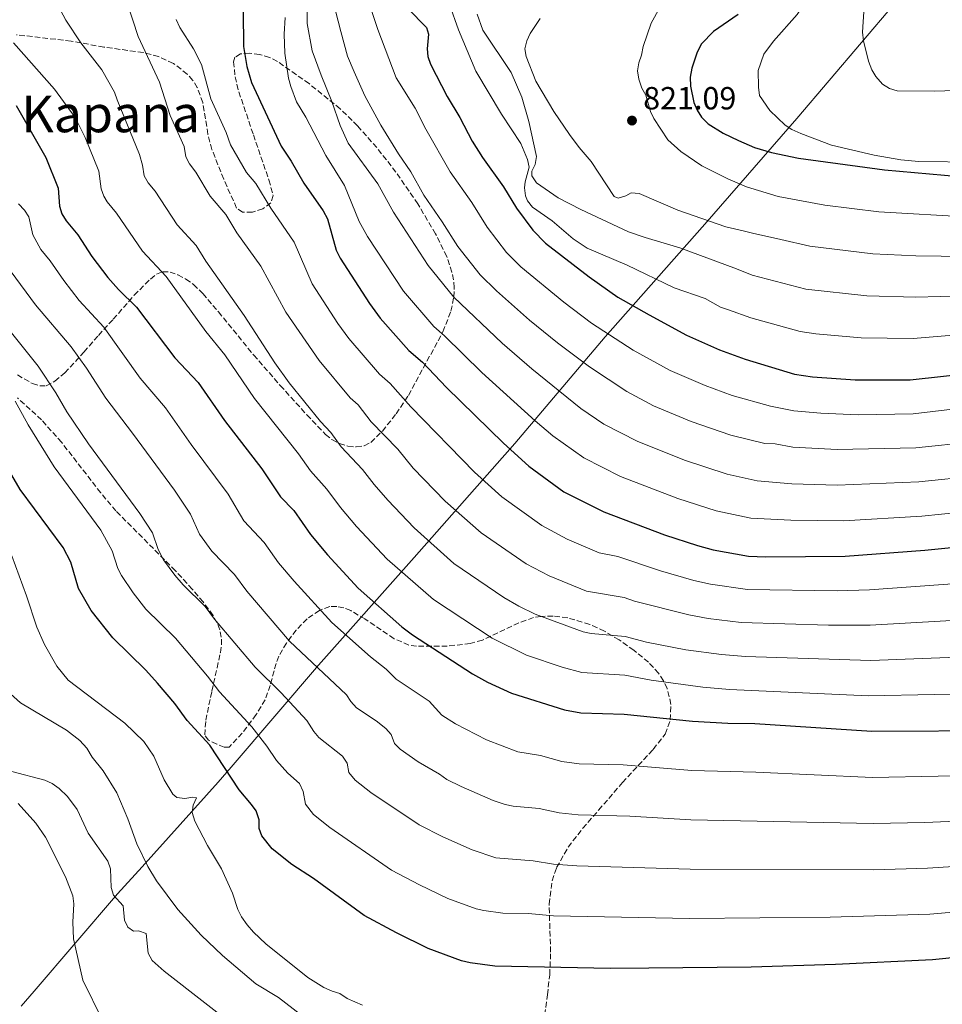
# Model space of a CAD drawing. Units: metres. Extents: x 610971 to 614433, y 4722382 to 4724750.
# Drawn here: x 613300 to 613589, y 4722807 to 4723116 of the extents above; entities that cross this region are included whole.
import ezdxf
from ezdxf.enums import TextEntityAlignment as Align

# ---------------------------------------------------------------- set-up
doc = ezdxf.new("R2010")
doc.units = ezdxf.units.M
doc.header["$MEASUREMENT"] = 0
doc.linetypes.add('DGN Style 3', pattern=[2.435891, 1.739922, -0.695969])
for name, color, linetype, lineweight in [('Cota de punto acotado terreno', 7, 'Continuous', 0), ('Curva de nivel directora', 30, 'Continuous', 30), ('Curva de nivel intermedia', 30, 'Continuous', 0), ('Límite de municipio', 7, 'Continuous', 0), ('Punto acotado terreno (símbolo)', 7, 'Continuous', 0), ('Texto de rotulación de espacio menor sin especificar', 7, 'Continuous', 0), ('Zona arbolada', 92, 'DGN Style 3', 0)]:
    doc.layers.add(name, color=color, linetype=linetype, lineweight=lineweight)
doc.styles.add('Style-Arial', font='arial.ttf')

# ---------------------------------------------------------------- blocks, each defined once
blk = doc.blocks.new('5PATER')
at = {"layer": 'Punto acotado terreno (símbolo)', "linetype": 'Continuous', "lineweight": 0}
h = blk.add_hatch(color=51, dxfattribs=at)
edge = h.paths.add_edge_path()
edge.add_ellipse((0, 0), major_axis=(-0.11, -0.111), ratio=0.999422, start_angle=0, end_angle=360)

msp = doc.modelspace()

# ---------------------------------------------------------------- linework, layer by layer
at = {"layer": 'Curva de nivel directora', "color": 30, "linetype": 'Continuous', "lineweight": 30, "flags": 128}
for points, elevation in [([(613369.78, 4723118.22), (613369.93, 4723107.17), (613370.92, 4723100.91), (613372.34, 4723095.92), (613381.65, 4723076.05), (613384.81, 4723071.3), (613388.76, 4723064.43), (613394.86, 4723055.76), (613396.18, 4723053.27), (613398.92, 4723043.46), (613400.1, 4723040.91), (613409.29, 4723026.72), (613412.62, 4723022.2), (613421.67, 4723012.01), (613425.87, 4723008.38), (613433.46, 4723000.43), (613451.25, 4722983), (613459.2, 4722975.79), (613470.19, 4722967.8), (613482.7, 4722961.57), (613501.63, 4722954.37), (613511.95, 4722951), (613516.89, 4722949.68), (613527.94, 4722947.66), (613533.41, 4722947.41), (613558.18, 4722947.63), (613583.1, 4722949.55), (613601.91, 4722951.42)], 775), ([(613421.31, 4723119.07), (613427.18, 4723113.2), (613427.83, 4723111.07), (613427.32, 4723106.53), (613427.59, 4723104.04), (613428.43, 4723101.67), (613433.62, 4723091.56), (613437.59, 4723084.99), (613441.48, 4723077.55), (613444.7, 4723072.5), (613451.31, 4723063.29), (613455.37, 4723056.59), (613460.44, 4723049.72), (613464.46, 4723045.63), (613478.03, 4723035.15), (613487.06, 4723028.75), (613496.85, 4723023.19), (613508.58, 4723016.88), (613518.85, 4723012.27), (613526.93, 4723009.28), (613542.38, 4723004.63), (613548, 4723003.82), (613561.37, 4723002.87), (613578.56, 4723002.89), (613620.28, 4723007.44)], 800), ([(613524.67, 4723117.21), (613516.97, 4723111.87), (613513.26, 4723108), (613511.87, 4723105.44), (613510.16, 4723100.43), (613509.73, 4723097.62), (613509.82, 4723094.82), (613510.88, 4723089.72), (613511.9, 4723087.28), (613513.28, 4723085.08), (613515.37, 4723083.01), (613520.06, 4723080.09), (613524.77, 4723077.8), (613529.83, 4723075.63), (613535.12, 4723074), (613543.62, 4723072.27), (613570.53, 4723068.6), (613598.7, 4723066.13)], 825), ([(613298.7, 4723088.7), (613307.96, 4723072.51), (613311.91, 4723062.91), (613312.29, 4723057.21), (613312.97, 4723054.81), (613314.33, 4723052.64), (613317.99, 4723048.22), (613322.45, 4723041.46), (613327.44, 4723034.87), (613330.74, 4723031.11), (613336.34, 4723025.56), (613348.38, 4723009.73), (613355.7, 4723001.98), (613363.93, 4722990.13), (613375.58, 4722975.02), (613381.5, 4722966.23), (613385.61, 4722961.97), (613390.83, 4722954.48), (613396.15, 4722948.11), (613405.74, 4722937.68), (613419.45, 4722925.56), (613422.73, 4722922.99), (613441.51, 4722910.83), (613446.22, 4722908.23), (613453.81, 4722904.74), (613470.38, 4722899.53), (613475.42, 4722898.56), (613489.06, 4722898.23), (613510.41, 4722895.97), (613521.47, 4722895.33), (613529.97, 4722895.25), (613566.6, 4722892.9), (613608.34, 4722893.08)], 750), ([(613438.09, 4722820.94), (613427.65, 4722824.82), (613417.72, 4722829.73), (613407.61, 4722835.19), (613391.76, 4722846.76), (613384.97, 4722851.1), (613378.88, 4722856.06), (613375.66, 4722860.08), (613374.81, 4722862.43), (613374.75, 4722865.05), (613373.84, 4722867.89), (613372.43, 4722869.95), (613368.49, 4722874.49), (613359.34, 4722888.49), (613352.25, 4722896.23), (613348.44, 4722901.51), (613342.98, 4722907.89), (613339.32, 4722911.92), (613328.95, 4722922.05), (613322.25, 4722930.6), (613318.21, 4722937.49), (613315.79, 4722945.72), (613313.42, 4722950.35), (613299.94, 4722968.49), (613291.77, 4722982.49)], 725), ([(613622.73, 4722825.02), (613585.55, 4722821.25), (613555.13, 4722819.82), (613528.83, 4722819.01), (613496.75, 4722818.61), (613484.73, 4722818.56), (613448.53, 4722819.25), (613440.86, 4722820.29), (613438.09, 4722820.94)], 725)]:
    msp.add_lwpolyline(points, dxfattribs=dict(at, elevation=elevation))
at = {"layer": 'Curva de nivel intermedia', "color": 30, "linetype": 'Continuous', "lineweight": 0, "flags": 128}
for points, elevation in [([(613599.35, 4723071.03), (613581.31, 4723071.17), (613575.65, 4723071.78), (613567.32, 4723073.24), (613553.96, 4723076.28), (613544.34, 4723079.98), (613541.56, 4723081.24), (613539.46, 4723082.61), (613534.59, 4723087.19), (613531.37, 4723091.88), (613531.04, 4723094.44), (613531, 4723099.71), (613532.79, 4723104.77), (613535.78, 4723108.84), (613543.22, 4723117.23), (613552.76, 4723132), (613556.89, 4723139.49), (613564.87, 4723152.55), (613577.32, 4723169.4), (613587.98, 4723182.54), (613599.93, 4723194.84)], 830), ([(613586.24, 4723093.18), (613574.49, 4723093.34), (613572.1, 4723094.05), (613569.93, 4723095.44), (613567.85, 4723097.8), (613566.51, 4723099.91), (613565.46, 4723102.59), (613563.96, 4723108.99), (613563.63, 4723111.66), (613564.18, 4723119.69), (613565.35, 4723124.56), (613567.19, 4723128.76), (613570.69, 4723132.93), (613578.41, 4723149.05), (613581.78, 4723153.71), (613585.86, 4723157.98), (613590.74, 4723161.95)], 835), ([(613391.41, 4723105.82), (613389.86, 4723114.42), (613389.68, 4723124.79)], 785), ([(613408.33, 4723123.36), (613411.91, 4723112.55), (613417.64, 4723097.42), (613423.58, 4723087.95), (613426.96, 4723081.36), (613434.54, 4723068.02), (613441.34, 4723058.38), (613446.15, 4723050.61), (613452.21, 4723042.72), (613456.74, 4723038.18), (613470.19, 4723027.16), (613478.84, 4723020.64), (613491.89, 4723012.17)], 795), ([(613606.72, 4722916.58), (613566.21, 4722915.02), (613527.05, 4722916.23), (613519.46, 4722916.84), (613508.35, 4722918.29), (613496.06, 4722920.73), (613489.32, 4722922.5), (613478.69, 4722923.47), (613476.24, 4722923.99), (613461.22, 4722929.47), (613456.06, 4722931.96), (613451.37, 4722934.67), (613435.76, 4722945.33), (613423.26, 4722956.49), (613415.04, 4722965.19), (613410.74, 4722970.06), (613407.12, 4722974.78), (613400.42, 4722981.92), (613397.22, 4722986.4), (613394.01, 4722989.82), (613384.17, 4723001.96), (613379.7, 4723008.18), (613370.09, 4723023.04), (613358.12, 4723040.04), (613355.02, 4723044.92), (613349.12, 4723051.34), (613342.27, 4723061.87), (613340.06, 4723064.54), (613338.84, 4723066.73), (613338.3, 4723070.09), (613337.36, 4723073.4), (613330.39, 4723090.5), (613329.47, 4723092.89), (613325.49, 4723099.92), (613318.92, 4723108.33), (613314.32, 4723115.41), (613311.63, 4723120.41)], 760), ([(613604.28, 4722928.21), (613566.04, 4722926.08), (613553.01, 4722926.07), (613525.63, 4722926.83), (613515.29, 4722928.14), (613509.28, 4722929.25), (613492.25, 4722933.57), (613489.05, 4722934.74), (613477.29, 4722936.7), (613465.53, 4722941.54), (613458.36, 4722945.29), (613444.23, 4722954.97), (613433.05, 4722964.87), (613422.99, 4722975.21), (613418.15, 4722981.1), (613409.85, 4722989.72), (613405.75, 4722995.04), (613403.23, 4722997.22), (613393.53, 4723008.87), (613383.15, 4723024.08), (613375.26, 4723038.41), (613367.79, 4723048.88), (613364.36, 4723054.6), (613359.42, 4723060.35), (613354.97, 4723067.86), (613352.94, 4723070.47), (613351.78, 4723072.68), (613351.35, 4723075.93), (613346.97, 4723085.63), (613343.57, 4723096.05), (613336.89, 4723110.32), (613333.53, 4723120.61)], 765), ([(613426.33, 4723060.64), (613422.29, 4723067.97), (613418.38, 4723073.65), (613412.9, 4723082.56), (613407.81, 4723091.74), (613404.54, 4723099.24), (613402.45, 4723104.15), (613400.34, 4723111.91), (613397.87, 4723121.61)], 790), ([(613434.41, 4723120.31), (613437.13, 4723112.45), (613442.64, 4723099.49), (613450.65, 4723085.98), (613456.64, 4723076.86), (613458.75, 4723071.81), (613459.31, 4723069.42), (613458.05, 4723064.88), (613457.88, 4723063.01), (613458.12, 4723060.5), (613458.78, 4723058.89), (613460.38, 4723056.93), (613466.48, 4723052.64), (613473.09, 4723046.95), (613477.46, 4723044.09), (613490.02, 4723038.71), (613504.63, 4723031.69), (613514.36, 4723028.34), (613519.18, 4723025.59), (613521.64, 4723024.8), (613528.7, 4723022.31), (613544.11, 4723017.96), (613549.06, 4723017.22), (613563.2, 4723016.01), (613579.44, 4723015.81), (613608.37, 4723018.16)], 805), ([(613443.07, 4723117.38), (613444.75, 4723112.37), (613453.64, 4723099.1), (613457.01, 4723091.4), (613459.23, 4723083.72), (613461.57, 4723072.74), (613461.15, 4723070.22), (613460.15, 4723068.14), (613460.1, 4723066.7), (613461.61, 4723064.52), (613468.42, 4723059.86), (613475.51, 4723056.15), (613490.39, 4723049.21)], 810), ([(613500.17, 4723119.43), (613497.52, 4723114.55), (613494.94, 4723107.24), (613494.47, 4723104.51), (613493.63, 4723102.06), (613493.24, 4723099.58), (613493.6, 4723096.96), (613494.58, 4723094.17), (613495.83, 4723092), (613497.27, 4723086.86), (613498.34, 4723084.62), (613502.72, 4723078), (613506.77, 4723074.31), (613513.34, 4723069.88), (613521.44, 4723065.8), (613527.31, 4723063.27), (613537.19, 4723060.3), (613551.79, 4723057.57), (613568.7, 4723055.45), (613597.66, 4723053.81)], 820), ([(613601.85, 4722939.75), (613565.85, 4722937.14), (613555.71, 4722936.81), (613527.64, 4722937.18), (613516.09, 4722938.91), (613510.85, 4722940.08), (613500.43, 4722943.04), (613487.03, 4722947.59), (613481.17, 4722948.72), (613471.22, 4722953.01), (613463.21, 4722957.21), (613450.75, 4722966.18), (613442.15, 4722973.94), (613422.28, 4722994.38), (613415.81, 4723001.71), (613412.45, 4723004.62), (613402.88, 4723015.78), (613399.42, 4723020.54), (613391.41, 4723032.93), (613385.69, 4723046), (613378.43, 4723056.55), (613373.7, 4723064.28), (613370.81, 4723067.81), (613365.83, 4723076.4), (613364.5, 4723080.27), (613359.66, 4723090.78), (613356.75, 4723101.6), (613354.27, 4723106.44), (613349.98, 4723113.2), (613348.79, 4723115.65)], 770), ([(613600.72, 4722962.09), (613582.19, 4722960.22), (613557.64, 4722958.76), (613541.2, 4722958.91), (613528.68, 4722959.55), (613517.82, 4722961.8), (613505.82, 4722965.67), (613487.88, 4722972.63), (613476.4, 4722978.41), (613466.66, 4722985.32), (613461.16, 4722990.01), (613444.5, 4723005.14), (613432.78, 4723016.65), (613429.42, 4723019.56), (613419.93, 4723030.64), (613408.7, 4723047.73), (613406.13, 4723052.42), (613401.46, 4723063.68), (613395.6, 4723073.04), (613389.39, 4723085.09), (613386.42, 4723089.93), (613384.65, 4723094.67), (613383.98, 4723097.28), (613382.85, 4723105.13), (613382.61, 4723111.06), (613382.91, 4723116.28)], 780), ([(613462.78, 4723116.01), (613459.58, 4723111.27), (613458.54, 4723109), (613457.95, 4723106.51), (613458.35, 4723104.03), (613461.36, 4723096.32), (613467.01, 4723086.83), (613471.9, 4723079.71), (613474.96, 4723075.55), (613478.72, 4723071.19), (613485.92, 4723060.28), (613487.15, 4723059.75), (613489.55, 4723060.45), (613491.2, 4723061.41), (613493.71, 4723061.22), (613505.86, 4723055.93), (613520.81, 4723050.71), (613526.26, 4723049.51), (613529.25, 4723048.73), (613538.07, 4723046.82), (613547.15, 4723044.68), (613566.86, 4723042.3), (613580.34, 4723041.67), (613596.16, 4723041.48)], 815), ([(613606.66, 4722904.78), (613565.55, 4722903.96), (613522.02, 4722905.93), (613513.69, 4722906.6), (613497.52, 4722908.83), (613489.19, 4722910.36), (613475.75, 4722911.18), (613469.59, 4722912.91), (613458.43, 4722916.68), (613447.69, 4722922), (613429.34, 4722934.03), (613414.84, 4722946.74), (613405.3, 4722956.93), (613400.29, 4722962.89), (613396, 4722968.65), (613390.85, 4722974.36), (613387.1, 4722979.67), (613373.3, 4722997.04), (613364.07, 4723010.65), (613358.07, 4723017.95), (613345.68, 4723035.24), (613338.28, 4723043.1), (613330.13, 4723055.04), (613327.21, 4723058.58), (613326.16, 4723060.32), (613325.36, 4723062.69), (613324.64, 4723068.15), (613320.33, 4723078.72), (613317.2, 4723084.95), (613310.7, 4723093.83), (613297.88, 4723108.35)], 755), ([(613599.53, 4722972.77), (613581.28, 4722970.88), (613555.74, 4722969.9), (613541.5, 4722970.34), (613530.64, 4722971.25), (613521.3, 4722973.32), (613507.9, 4722977.74), (613493.05, 4722983.69), (613482.62, 4722989.01), (613475.47, 4722993.87), (613460.18, 4723006.29), (613450.85, 4723014.35), (613435.73, 4723028.72), (613427.72, 4723038.67), (613416.78, 4723055.37), (613411.94, 4723064.26), (613402.69, 4723077), (613400.09, 4723082.47), (613397.57, 4723090), (613394.14, 4723098.21), (613391.41, 4723105.82)], 785), ([(613592.5, 4723093.44), (613586.24, 4723093.18)], 835), ([(613598.33, 4722983.44), (613580.37, 4722981.55), (613555.65, 4722981.04), (613541.79, 4722981.77), (613536.27, 4722982.81), (613533.08, 4722982.9), (613522.37, 4722985.54), (613510, 4722989.86), (613498.23, 4722994.75), (613489.82, 4722999.18), (613478.13, 4723006.88), (613468.16, 4723014.46), (613459.43, 4723021.56), (613449.02, 4723030.73), (613443.97, 4723035.72), (613436.94, 4723044.64), (613432.11, 4723052.36), (613426.33, 4723060.64)], 790), ([(613427.98, 4722902.24), (613417.71, 4722909.12), (613414.5, 4722912.24), (613409.59, 4722916.09), (613397.52, 4722926.92), (613385.75, 4722939.79), (613380.86, 4722945.6), (613376.35, 4722951.96), (613369.96, 4722958.71), (613365.05, 4722967.11), (613353.52, 4722982.59), (613345.44, 4722994.07), (613337.56, 4723003.42), (613326.12, 4723019.38), (613318.47, 4723027.68), (613313.64, 4723033.91), (613309.4, 4723040.06), (613306.47, 4723043.61), (613303.93, 4723048.29), (613302.7, 4723053.89), (613301.38, 4723056.01), (613299.43, 4723057.95)], 745), ([(613490.39, 4723049.21), (613495.63, 4723047.37), (613506.42, 4723044.21), (613524.23, 4723037.57), (613529.13, 4723035.63), (613545.85, 4723031.28), (613565.03, 4723029.16), (613580.33, 4723028.73), (613595.56, 4723029.16)], 810), ([(613610.16, 4722865.46), (613583.18, 4722864.28), (613567.01, 4722863.9), (613509.95, 4722865.09), (613490.83, 4722866.27), (613474.59, 4722866.65), (613468.64, 4722867.28), (613462.42, 4722868.65), (613454.27, 4722869.4), (613451.82, 4722869.87), (613448.08, 4722871.17), (613437.96, 4722875.5), (613433.5, 4722877.76), (613431.2, 4722879.44), (613424.54, 4722883.3), (613418.88, 4722887.26), (613417.11, 4722889.02), (613416.12, 4722891.79), (613414.44, 4722893.65), (613411.42, 4722896.07), (613405.3, 4722900.16), (613403.43, 4722902.11), (613402.08, 4722904.21), (613384.31, 4722921.07), (613370.9, 4722936.72), (613367.09, 4722941.95), (613359.92, 4722949.19), (613356.16, 4722954.55), (613353.34, 4722960.81), (613348.31, 4722968.28), (613335.19, 4722986.17), (613326.74, 4722997.1), (613320.7, 4723006.5), (613315.89, 4723013.2), (613304.82, 4723026.36), (613297.13, 4723036.63)], 740), ([(613287.55, 4723029.52), (613305.6, 4723007.14), (613311.12, 4722998.8), (613314.56, 4722992.83), (613321.38, 4722982.8), (613337.44, 4722961), (613341.38, 4722954.95), (613343.13, 4722949.74), (613344.82, 4722946.54), (613348.41, 4722941.7), (613351.04, 4722938.67), (613357.84, 4722931.94), (613360.84, 4722927.94), (613373.53, 4722912.93), (613381.64, 4722904.85), (613389.66, 4722896.18), (613391.86, 4722892.8), (613393.51, 4722890.92), (613400.91, 4722885.06), (613402.33, 4722882.88), (613402.87, 4722879.9), (613404.81, 4722877.48), (613409.73, 4722873.7), (613424.87, 4722863.57), (613432.3, 4722859.78)], 735), ([(613491.89, 4723012.17), (613503.41, 4723005.82), (613514.42, 4723001.07), (613522.82, 4722997.99), (613534.79, 4722994.65), (613542.09, 4722993.2), (613550.57, 4722992.41), (613562.23, 4722991.93), (613579.46, 4722992.22), (613629.6, 4722998.12)], 795), ([(613620.84, 4722838.7), (613584.75, 4722835.59), (613553.54, 4722834.59), (613509.48, 4722834.21), (613466.9, 4722835.04), (613459.02, 4722835.75), (613451.02, 4722835.9), (613445.1, 4722836.71), (613442.67, 4722837.25), (613433.84, 4722840.51), (613424.94, 4722844.73), (613416.24, 4722849.38), (613396.95, 4722862.75), (613391.84, 4722866.77), (613389.27, 4722869.99), (613388.54, 4722873.96), (613387.38, 4722876.48), (613383.75, 4722879.74), (613380.17, 4722883.65), (613377.23, 4722888.15), (613372.45, 4722894.23), (613362.38, 4722905.13), (613358.66, 4722910.1), (613348.58, 4722921.93), (613339.34, 4722931.03), (613335.33, 4722936.16), (613331.74, 4722941.57), (613330.52, 4722943.76), (613328.79, 4722949.31), (613325.22, 4722955.83), (613310.66, 4722975.65), (613302.48, 4722988.75), (613298.4, 4722996.19)], 730), ([(613407.17, 4722807.08), (613402.38, 4722809.19), (613400.01, 4722810.75), (613397.6, 4722811.44), (613395.07, 4722812.61), (613390, 4722815.73), (613376.88, 4722826.24), (613372.99, 4722829.94), (613371.04, 4722832.25), (613369.21, 4722834.75), (613368.08, 4722836.98), (613366.4, 4722842.15), (613363, 4722849.73), (613358.6, 4722857.06), (613354.62, 4722864.73), (613353.86, 4722867.4), (613354.17, 4722869.64), (613355.15, 4722871.97), (613354, 4722872.15), (613351.49, 4722871.77), (613349.01, 4722872.04), (613347.75, 4722873.14), (613345.02, 4722877.64), (613341.77, 4722885.06), (613338.64, 4722889.66), (613332.71, 4722895.33), (613314.98, 4722908.81), (613311.49, 4722913.17), (613307.61, 4722919.95), (613305.16, 4722925.37), (613302, 4722935.28), (613297.34, 4722947.76)], 720), ([(613293.67, 4722907.43), (613300.05, 4722901.71), (613314.46, 4722893.15), (613318.67, 4722889.98), (613320.87, 4722887.53), (613322.53, 4722884.77), (613325.92, 4722880.4), (613330.27, 4722873.54), (613333.71, 4722865.4), (613336.48, 4722857.54), (613339.98, 4722850.51), (613342.66, 4722845.99), (613349.3, 4722837.03), (613356.67, 4722829.03), (613363.26, 4722822.61), (613373.71, 4722813.73), (613380.85, 4722809.43), (613398.78, 4722795.63)], 715), ([(613607.86, 4722879.21), (613566.8, 4722878.4), (613530.24, 4722880.02), (613510.18, 4722880.53), (613488.69, 4722882.29), (613474.94, 4722882.61), (613469.51, 4722883.41), (613462.89, 4722885.19), (613455.71, 4722886.43), (613445.89, 4722890.12), (613436.28, 4722895.19), (613431.95, 4722897.92), (613427.98, 4722902.24)], 745), ([(613285.58, 4722888.04), (613292.04, 4722883.02), (613297.39, 4722880.22), (613307.7, 4722877.55), (613309.95, 4722876.46), (613312.2, 4722874.89), (613314.77, 4722872.45), (613317.78, 4722868.3), (613321.22, 4722860.95), (613327.45, 4722852.12), (613328.28, 4722849.75), (613328.45, 4722843.9), (613329.21, 4722841.53), (613332.25, 4722838.21), (613332.6, 4722833.73), (613333.69, 4722831.48), (613335.5, 4722830.27), (613337.05, 4722830.38), (613339.4, 4722829.54), (613340.06, 4722823.39), (613341.31, 4722821.06), (613345.03, 4722817.69), (613382.28, 4722788.73)], 710), ([(613299.35, 4722870.2), (613304.86, 4722864.06), (613307.89, 4722859.68), (613314.2, 4722847.3), (613316.47, 4722841.29), (613316.79, 4722838.81), (613316.5, 4722833.02), (613316.72, 4722827.86), (613319.57, 4722814.87), (613325.77, 4722802.35)], 705), ([(613432.3, 4722859.78), (613441.43, 4722855.67), (613448.9, 4722853.17), (613460.5, 4722852.27), (613466.89, 4722851.26), (613474.24, 4722850.69), (613509.71, 4722849.65), (613567.21, 4722849.4), (613583.96, 4722849.94), (613610.39, 4722851.59)], 735)]:
    msp.add_lwpolyline(points, dxfattribs=dict(at, elevation=elevation))
at = {"layer": 'Límite de municipio', "color": 7, "linetype": 'Continuous', "lineweight": 0}
msp.add_polyline3d([(613300.31, 4722806.81, 701.43), (613304.33, 4722811.48, 702), (613330.46, 4722841.89, 710.45), (613338.14, 4722850.4, 714.22), (613362, 4722876.86, 723.35), (613366.04, 4722881.56, 725.61), (613393.4, 4722913.47, 740.28), (613423.31, 4722947.27, 757.34), (613454.85, 4722982.88, 775.98), (613483.11, 4723016.27, 794.44), (613494.26, 4723028.92, 801.83), (613514.27, 4723051.62, 814.4), (613543.04, 4723084.64, 830.37), (613573.43, 4723120.35, 836.63), (613606.85, 4723157.63, 840.22), (613639.5, 4723195.66, 837.8), (613648.39, 4723205.56, 835.25), (613660.94, 4723226.27, 829.48)], dxfattribs=at)
at = {"layer": 'Zona arbolada', "color": 92, "linetype": 'DGN Style 3', "lineweight": 0}
for points in [[(613299.12, 4723004.39, 736.79), (613303.88, 4723001.66, 737.57), (613306.1, 4723001, 738.09), (613308.11, 4723001.02, 738.71), (613310.83, 4723002.45, 739.97), (613313.97, 4723005.03, 742.31), (613319.94, 4723011.54, 748.08), (613324.47, 4723016.78, 751.74), (613329.11, 4723021.81, 753.88), (613335.66, 4723029.34, 756.56), (613340.74, 4723034.42, 758.48), (613342.62, 4723035.93, 759.16), (613344.59, 4723036.71, 759.8), (613346.88, 4723036.6, 760.44), (613349.35, 4723035.77, 761.07), (613351.85, 4723034.41, 761.68), (613354.21, 4723032.69, 762.25), (613357.16, 4723029.88, 762.98), (613362.04, 4723024.13, 763.62), (613373.08, 4723010.61, 762.92), (613381.39, 4723001.07, 763.41), (613389.75, 4722991.87, 764.39), (613395.52, 4722985.76, 765.85), (613397.51, 4722984.13, 766.45), (613399.91, 4722982.88, 767.14), (613402.53, 4722982.09, 767.89), (613405.16, 4722981.84, 768.7), (613407.63, 4722982.2, 769.56), (613409.72, 4722983.27, 770.46), (613413.34, 4722986.82, 772.45), (613417.68, 4722992.19, 775.2), (613421.49, 4722998, 777.95), (613432.32, 4723017.88, 786.7), (613434.79, 4723024.34, 789.48), (613435.72, 4723028.75, 791.32), (613435.87, 4723031.75, 792.4), (613435.63, 4723034.11, 792.93), (613435.13, 4723036.53, 793.26), (613433.49, 4723041.43, 793.37), (613430.01, 4723048.57, 792.68), (613424.45, 4723057.91, 790.98), (613417.61, 4723067.9, 788.65), (613411.58, 4723075.58, 786.86), (613405.59, 4723082.38, 785.57), (613400.12, 4723087.7, 784.81), (613390.42, 4723095.58, 783.74), (613380.51, 4723102.52, 782.07), (613378.04, 4723103.76, 781.53), (613374.94, 4723104.7, 780.85), (613371.75, 4723105.14, 780.11), (613368.98, 4723104.92, 779.36), (613367.18, 4723103.84, 778.67), (613366.77, 4723102.46, 778.25), (613367.26, 4723097.75, 777.19), (613368.43, 4723093.02, 776.16), (613372.97, 4723079.58, 773.48), (613377.83, 4723065.45, 771.38), (613379.17, 4723060.52, 770.62), (613378.45, 4723058.27, 770.06), (613375.96, 4723056.42, 769.31), (613372.67, 4723055.33, 768.56), (613369.59, 4723055.32, 767.98), (613367.73, 4723056.65, 767.75), (613363.68, 4723065.68, 767.75), (613360.01, 4723074.94, 767.75), (613358.75, 4723079.77, 767.75), (613357.14, 4723089.65, 767.75), (613355.42, 4723094.36, 767.75), (613354.03, 4723096.58, 767.75), (613352.28, 4723098.58, 767.75), (613347.92, 4723101.94, 767.64), (613343.3, 4723104.06, 767.34), (613338.49, 4723105.31, 766.88), (613326.19, 4723107.03, 765.31), (613315.94, 4723108.89, 763.82), (613298.84, 4723110.9, 760.84)], [(613409.72, 4722983.27, 770.46), (613413.34, 4722986.82, 772.45), (613417.68, 4722992.19, 775.2), (613421.49, 4722998, 777.95), (613432.32, 4723017.88, 786.7), (613434.79, 4723024.34, 789.48), (613435.72, 4723028.75, 791.32), (613435.87, 4723031.75, 792.4), (613435.63, 4723034.11, 792.93), (613435.13, 4723036.53, 793.26), (613433.49, 4723041.43, 793.37), (613430.01, 4723048.57, 792.68), (613424.45, 4723057.91, 790.98), (613417.61, 4723067.9, 788.65), (613411.58, 4723075.58, 786.86), (613405.59, 4723082.38, 785.57), (613400.12, 4723087.7, 784.81), (613390.42, 4723095.58, 783.74), (613380.51, 4723102.52, 782.07), (613378.04, 4723103.76, 781.53), (613374.94, 4723104.7, 780.85), (613371.75, 4723105.14, 780.11), (613368.98, 4723104.92, 779.36), (613367.18, 4723103.84, 778.67), (613366.77, 4723102.46, 778.25), (613367.26, 4723097.75, 777.19), (613368.43, 4723093.02, 776.16), (613372.97, 4723079.58, 773.48), (613377.83, 4723065.45, 771.38), (613379.17, 4723060.52, 770.62), (613378.45, 4723058.27, 770.06), (613375.96, 4723056.42, 769.31), (613372.67, 4723055.33, 768.56), (613369.59, 4723055.32, 767.98), (613367.73, 4723056.65, 767.75), (613363.68, 4723065.68, 767.75), (613360.01, 4723074.94, 767.75), (613358.75, 4723079.77, 767.75), (613357.14, 4723089.65, 767.75), (613355.42, 4723094.36, 767.75), (613354.03, 4723096.58, 767.75), (613352.28, 4723098.58, 767.75), (613347.92, 4723101.94, 767.64), (613343.3, 4723104.06, 767.34), (613338.49, 4723105.31, 766.88), (613326.19, 4723107.03, 765.31), (613315.94, 4723108.89, 763.82), (613298.84, 4723110.9, 760.84)], [(613299.12, 4723004.39, 736.79), (613303.88, 4723001.66, 737.57), (613306.1, 4723001, 738.09), (613308.11, 4723001.02, 738.71), (613310.83, 4723002.45, 739.97), (613313.97, 4723005.03, 742.31), (613319.94, 4723011.54, 748.08), (613324.47, 4723016.78, 751.74), (613329.11, 4723021.81, 753.88), (613335.66, 4723029.34, 756.56), (613340.74, 4723034.42, 758.48), (613342.62, 4723035.93, 759.16), (613344.59, 4723036.71, 759.8), (613346.88, 4723036.6, 760.44), (613349.35, 4723035.77, 761.07), (613351.85, 4723034.41, 761.68), (613354.21, 4723032.69, 762.25), (613357.16, 4723029.88, 762.98), (613362.04, 4723024.13, 763.62), (613373.08, 4723010.61, 762.92), (613381.39, 4723001.07, 763.41), (613389.75, 4722991.87, 764.39), (613395.52, 4722985.76, 765.85), (613397.51, 4722984.13, 766.45), (613399.91, 4722982.88, 767.14), (613402.53, 4722982.09, 767.89), (613405.16, 4722981.84, 768.7), (613407.63, 4722982.2, 769.56), (613409.72, 4722983.27, 770.46)], [(613463.18, 4722796.73, 721.71), (613464.99, 4722810.33, 728.24), (613465.74, 4722816.56, 730.53), (613466.01, 4722823.71, 732.42), (613465.55, 4722838.72, 735.78), (613466.48, 4722846, 737.29), (613467.89, 4722850.16, 738.17), (613471.52, 4722856.55, 739.37), (613476.08, 4722862.47, 740.37), (613481.02, 4722868.12, 741.51), (613484.26, 4722871.83, 742.51), (613488.48, 4722876.78, 744.32), (613498.13, 4722887.17, 749.24), (613501.87, 4722891.95, 751.43), (613503.48, 4722896.37, 753.24), (613503.69, 4722901.24, 755.12), (613502.47, 4722906.22, 756.99), (613501.33, 4722908.65, 757.9), (613499.82, 4722910.98, 758.79), (613496.62, 4722914.43, 760.12), (613492.04, 4722918.19, 761.5), (613487.45, 4722921.45, 762.5), (613482.85, 4722924.16, 763.12), (613478.25, 4722926.3, 763.4), (613471.35, 4722928.34, 763.2), (613466.76, 4722928.87, 762.68), (613462.96, 4722928.79, 762.03), (613460.68, 4722928.41, 761.57), (613456.1, 4722926.81, 760.64), (613444.67, 4722921.37, 758.15), (613440.86, 4722920.29, 757.26), (613433.66, 4722919.48, 755.59), (613424.06, 4722919.46, 753.44), (613421.68, 4722919.83, 752.93), (613417, 4722921.81, 752.05), (613407.91, 4722927.98, 750.5), (613403.47, 4722930.61, 749.66), (613401.27, 4722931.48, 749.18), (613399.08, 4722931.92, 748.65), (613396.9, 4722931.84, 748.05), (613393.64, 4722930.67, 747.02), (613389.76, 4722928.04, 745.59), (613386.33, 4722924.53, 744.1), (613383.3, 4722920.45, 742.63), (613380.92, 4722916.31, 741.28), (613380.06, 4722914.07, 740.57), (613378.23, 4722907.2, 738.47), (613376.67, 4722902.68, 737.07), (613373.85, 4722898.04, 735.52), (613369.47, 4722892.2, 733), (613365.41, 4722887.9, 730.53), (613363.88, 4722887.89, 728.62), (613361.54, 4722888.77, 728.56), (613358.89, 4722889.99, 728.96), (613357.75, 4722891.68, 729.58), (613358.1, 4722896.28, 731.19), (613359.98, 4722905.43, 734.35), (613361.63, 4722912.66, 736.24), (613362.64, 4722917.48, 737.03), (613362.98, 4722919.95, 737.21), (613362.94, 4722922.3, 737.11), (613362.44, 4722924.61, 736.72), (613361.55, 4722926.86, 736.12), (613360.34, 4722929.07, 735.41), (613357.27, 4722933.32, 734.05), (613353.85, 4722937.34, 733.39), (613348.55, 4722943.09, 733.39), (613329.96, 4722961.81, 733.39), (613325.19, 4722967.5, 733.39), (613312.97, 4722983.25, 733.39), (613306.69, 4722990.31, 733.39), (613299.12, 4722997.21, 733.21)], [(613393.64, 4722930.67, 747.02), (613389.76, 4722928.04, 745.59), (613386.33, 4722924.53, 744.1), (613383.3, 4722920.45, 742.63), (613380.92, 4722916.31, 741.28), (613380.06, 4722914.07, 740.57), (613378.23, 4722907.2, 738.47), (613376.67, 4722902.68, 737.07), (613373.85, 4722898.04, 735.52), (613369.47, 4722892.2, 733), (613365.41, 4722887.9, 730.53), (613363.88, 4722887.89, 728.62), (613361.54, 4722888.77, 728.56), (613358.89, 4722889.99, 728.96), (613357.75, 4722891.68, 729.58), (613358.1, 4722896.28, 731.19), (613359.98, 4722905.43, 734.35), (613361.63, 4722912.66, 736.24), (613362.64, 4722917.48, 737.03), (613362.98, 4722919.95, 737.21), (613362.94, 4722922.3, 737.11), (613362.44, 4722924.61, 736.72), (613361.55, 4722926.86, 736.12), (613360.34, 4722929.07, 735.41), (613357.27, 4722933.32, 734.05), (613353.85, 4722937.34, 733.39), (613348.55, 4722943.09, 733.39), (613329.96, 4722961.81, 733.39), (613325.19, 4722967.5, 733.39), (613312.97, 4722983.25, 733.39), (613306.69, 4722990.31, 733.39), (613299.12, 4722997.21, 733.21)], [(613463.18, 4722796.73, 721.71), (613464.99, 4722810.33, 728.24), (613465.74, 4722816.56, 730.53), (613466.01, 4722823.71, 732.42), (613465.55, 4722838.72, 735.78), (613466.48, 4722846, 737.29), (613467.89, 4722850.16, 738.17), (613471.52, 4722856.55, 739.37), (613476.08, 4722862.47, 740.37), (613481.02, 4722868.12, 741.51), (613484.26, 4722871.83, 742.51), (613488.48, 4722876.78, 744.32), (613498.13, 4722887.17, 749.24), (613501.87, 4722891.95, 751.43), (613503.48, 4722896.37, 753.24), (613503.69, 4722901.24, 755.12), (613502.47, 4722906.22, 756.99), (613501.33, 4722908.65, 757.9), (613499.82, 4722910.98, 758.79), (613496.62, 4722914.43, 760.12), (613492.04, 4722918.19, 761.5), (613487.45, 4722921.45, 762.5), (613482.85, 4722924.16, 763.12), (613478.25, 4722926.3, 763.4), (613471.35, 4722928.34, 763.2), (613466.76, 4722928.87, 762.68), (613462.96, 4722928.79, 762.03), (613460.68, 4722928.41, 761.57), (613456.1, 4722926.81, 760.64), (613444.67, 4722921.37, 758.15), (613440.86, 4722920.29, 757.26), (613433.66, 4722919.48, 755.59), (613424.06, 4722919.46, 753.44), (613421.68, 4722919.83, 752.93), (613417, 4722921.81, 752.05), (613407.91, 4722927.98, 750.5), (613403.47, 4722930.61, 749.66), (613401.27, 4722931.48, 749.18), (613399.08, 4722931.92, 748.65), (613396.9, 4722931.84, 748.05), (613393.64, 4722930.67, 747.02)]]:
    msp.add_polyline3d(points, dxfattribs=at)

# ---------------------------------------------------------------- block references
at = {"layer": 'Punto acotado terreno (símbolo)', "color": 7, "linetype": 'Continuous', "lineweight": 0, "xscale": 10, "yscale": 10, "zscale": 10}
msp.add_blockref('5PATER', (613491.48, 4723084.02, 821.09), dxfattribs=at)

# ---------------------------------------------------------------- texts
at = {"layer": 'Cota de punto acotado terreno', "color": 7, "linetype": 'Continuous', "lineweight": 0, "style": 'Style-Arial'}
msp.add_text('821.09', height=7, dxfattribs=at).set_placement((613494.98, 4723087.52, 821.09))
at = {"layer": 'Texto de rotulación de espacio menor sin especificar', "color": 7, "linetype": 'Continuous', "lineweight": 0, "style": 'Style-Arial'}
msp.add_text('Kapana', height=11.5, dxfattribs=at).set_placement((613328.3127, 4723086.12, 756.16), align=Align.MIDDLE_CENTER)

doc.saveas('drawing.dxf')
